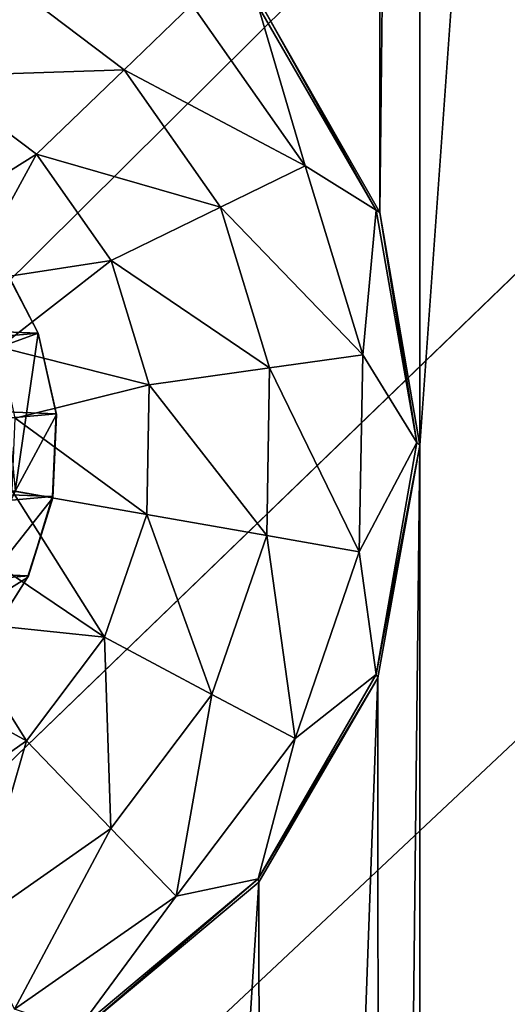
# Model space of a CAD drawing. Units: millimetres. Extents: x -300 to 300, y -114 to 386.
# Drawn here: x -79 to -76, y 51 to 58 of the extents above; entities that cross this region are included whole.
import ezdxf

# ---------------------------------------------------------------- set-up
doc = ezdxf.new("R2010")
doc.units = ezdxf.units.MM
doc.header["$LTSCALE"] = 33.374815
for name, color, linetype in [('1161', 7, 'CONTINUOUS'), ('150', 7, 'CONTINUOUS'), ('3956', 7, 'CONTINUOUS'), ('4202', 7, 'CONTINUOUS'), ('4433', 7, 'CONTINUOUS'), ('4614', 7, 'CONTINUOUS'), ('787', 7, 'CONTINUOUS')]:
    doc.layers.add(name, color=color, linetype=linetype)

msp = doc.modelspace()

# ---------------------------------------------------------------- linework, layer by layer
at = {"layer": '1161', "color": 155, "linetype": 'Continuous', "true_color": 0x5b7a86}
for points in [[(-78.8872, 56.0145, 257.1213), (-83.0443, 56.1837, 257.1213), (-79.1507, 56.5239, 257.1213), (-78.8872, 56.0145, 257.1213)], [(-83.2142, 55.6251, 257.1213), (-83.0443, 56.1837, 257.1213), (-78.8872, 56.0145, 257.1213), (-83.2142, 55.6251, 257.1213)], [(-78.7591, 55.446, 257.1213), (-83.2142, 55.6251, 257.1213), (-78.8872, 56.0145, 257.1213), (-78.7591, 55.446, 257.1213)], [(-83.2409, 55.0421, 257.1213), (-83.2142, 55.6251, 257.1213), (-78.7591, 55.446, 257.1213), (-83.2409, 55.0421, 257.1213)], [(-78.7858, 54.863, 257.1213), (-83.2409, 55.0421, 257.1213), (-78.7591, 55.446, 257.1213), (-78.7858, 54.863, 257.1213)], [(-83.1128, 54.4736, 257.1213), (-83.2409, 55.0421, 257.1213), (-78.7858, 54.863, 257.1213), (-83.1128, 54.4736, 257.1213)], [(-78.9557, 54.3044, 257.1213), (-83.1128, 54.4736, 257.1213), (-78.7858, 54.863, 257.1213), (-78.9557, 54.3044, 257.1213)], [(-82.8493, 53.9641, 257.1213), (-83.1128, 54.4736, 257.1213), (-78.9557, 54.3044, 257.1213), (-82.8493, 53.9641, 257.1213)], [(-79.2665, 53.8108, 257.1213), (-82.8493, 53.9641, 257.1213), (-78.9557, 54.3044, 257.1213), (-79.2665, 53.8108, 257.1213)]]:
    msp.add_3dface(points, dxfattribs=at)
at = {"layer": '150', "color": 155, "linetype": 'Continuous', "true_color": 0x5b7a86}
for points in [[(-199.5, 335.744, 267.1213), (-199.5, -63.256, 267.1213), (-18.2037, 150.3014, 267.1213), (-199.5, 335.744, 267.1213)], [(-18.2037, 150.3014, 267.1213), (-199.5, -63.256, 267.1213), (-20.2593, 147.1318, 267.1213), (-18.2037, 150.3014, 267.1213)], [(-20.2593, 147.1318, 267.1213), (-199.5, -63.256, 267.1213), (-21.7647, 143.6764, 267.1213), (-20.2593, 147.1318, 267.1213)], [(-21.7647, 143.6764, 267.1213), (-199.5, -63.256, 267.1213), (-22.6856, 140.0278, 267.1213), (-21.7647, 143.6764, 267.1213)], [(-22.6856, 140.0278, 267.1213), (-199.5, -63.256, 267.1213), (-23, 136.244, 267.1213), (-22.6856, 140.0278, 267.1213)], [(-23, 136.244, 267.1213), (-199.5, -63.256, 267.1213), (-22.6856, 132.4605, 267.1213), (-23, 136.244, 267.1213)], [(-22.6856, 132.4605, 267.1213), (-199.5, -63.256, 267.1213), (-21.7649, 128.8121, 267.1213), (-22.6856, 132.4605, 267.1213)], [(-21.7649, 128.8121, 267.1213), (-199.5, -63.256, 267.1213), (-20.2596, 125.3567, 267.1213), (-21.7649, 128.8121, 267.1213)], [(-20.2596, 125.3567, 267.1213), (-199.5, -63.256, 267.1213), (-18.204, 122.1871, 267.1213), (-20.2596, 125.3567, 267.1213)], [(-18.204, 122.1871, 267.1213), (-199.5, -63.256, 267.1213), (-15.6631, 119.4033, 267.1213), (-18.204, 122.1871, 267.1213)], [(-15.6631, 119.4033, 267.1213), (-199.5, -63.256, 267.1213), (-12.7073, 117.0744, 267.1213), (-15.6631, 119.4033, 267.1213)], [(-12.7073, 117.0744, 267.1213), (-199.5, -63.256, 267.1213), (-9.3808, 115.244, 267.1213), (-12.7073, 117.0744, 267.1213)], [(-199.5, -63.256, 267.1213), (-28.8102, 63.4795, 267.1213), (9.3808, 115.244, 267.1213), (-199.5, -63.256, 267.1213)], [(-199.5, -63.256, 267.1213), (9.3808, 115.244, 267.1213), (-9.3808, 115.244, 267.1213), (-199.5, -63.256, 267.1213)], [(-28.8102, 63.4795, 267.1213), (-199.5, -63.256, 267.1213), (-31.9705, 60.9382, 267.1213), (-28.8102, 63.4795, 267.1213)], [(-31.9705, 60.9382, 267.1213), (-199.5, -63.256, 267.1213), (-34.6997, 57.9632, 267.1213), (-31.9705, 60.9382, 267.1213)], [(-34.6997, 57.9632, 267.1213), (-199.5, -63.256, 267.1213), (-36.9443, 54.6328, 267.1213), (-34.6997, 57.9632, 267.1213)], [(-36.9443, 54.6328, 267.1213), (-199.5, -63.256, 267.1213), (-38.6794, 50.99, 267.1213), (-36.9443, 54.6328, 267.1213)]]:
    msp.add_3dface(points, dxfattribs=at)
at = {"layer": '3956', "color": 155, "linetype": 'Continuous', "true_color": 0x5b7a86}
for points in [[(-79.1569, 56.5346, 254.8407), (-78.8857, 56.0136, 254.8407), (-79.1507, 56.5239, 257.1213), (-79.1569, 56.5346, 254.8407)], [(-78.8857, 56.0136, 254.8407), (-78.8872, 56.0145, 257.1213), (-79.1507, 56.5239, 257.1213), (-78.8857, 56.0136, 254.8407)], [(-78.8857, 56.0136, 254.8407), (-78.7586, 55.4401, 254.8407), (-78.8872, 56.0145, 257.1213), (-78.8857, 56.0136, 254.8407)], [(-78.7586, 55.4401, 254.8407), (-78.7591, 55.446, 257.1213), (-78.8872, 56.0145, 257.1213), (-78.7586, 55.4401, 254.8407)], [(-78.7586, 55.4401, 254.8407), (-78.7858, 54.863, 257.1213), (-78.7591, 55.446, 257.1213), (-78.7586, 55.4401, 254.8407)], [(-78.7586, 55.4401, 254.8407), (-78.7842, 54.8533, 254.8407), (-78.7858, 54.863, 257.1213), (-78.7586, 55.4401, 254.8407)], [(-78.7842, 54.8533, 254.8407), (-78.9557, 54.3044, 257.1213), (-78.7858, 54.863, 257.1213), (-78.7842, 54.8533, 254.8407)], [(-78.7842, 54.8533, 254.8407), (-78.9608, 54.2931, 254.8407), (-78.9557, 54.3044, 257.1213), (-78.7842, 54.8533, 254.8407)], [(-78.9608, 54.2931, 254.8407), (-79.2665, 53.8108, 257.1213), (-78.9557, 54.3044, 257.1213), (-78.9608, 54.2931, 254.8407)], [(-78.9608, 54.2931, 254.8407), (-79.2764, 53.7978, 254.8407), (-79.2665, 53.8108, 257.1213), (-78.9608, 54.2931, 254.8407)]]:
    msp.add_3dface(points, dxfattribs=at)
at = {"layer": '4202', "color": 155, "linetype": 'Continuous', "true_color": 0x5b7a86}
for points in [[(-78.2811, 57.8696, 253.0024), (-79.6278, 57.8247, 252.388), (-79.2255, 58.5813, 253.0024), (-78.2811, 57.8696, 253.0024)], [(-78.2811, 57.8696, 253.0024), (-79.2255, 58.5813, 253.0024), (-77.8046, 58.3298, 253.8213), (-78.2811, 57.8696, 253.0024)], [(-77.0074, 57.1914, 253.8213), (-78.2811, 57.8696, 253.0024), (-77.8046, 58.3298, 253.8213), (-77.0074, 57.1914, 253.8213)], [(-77.3378, 58.317, 254.8151), (-77.0074, 57.1914, 253.8213), (-77.8046, 58.3298, 253.8213), (-77.3378, 58.317, 254.8151)], [(-77.3378, 58.317, 254.8151), (-76.5077, 56.8791, 254.8151), (-77.0074, 57.1914, 253.8213), (-77.3378, 58.317, 254.8151)], [(-78.8975, 57.2744, 252.388), (-79.6278, 57.8247, 252.388), (-78.2811, 57.8696, 253.0024), (-78.8975, 57.2744, 252.388)], [(-77.6028, 56.9009, 253.0024), (-78.8975, 57.2744, 252.388), (-78.2811, 57.8696, 253.0024), (-77.6028, 56.9009, 253.0024)], [(-77.6028, 56.9009, 253.0024), (-78.2811, 57.8696, 253.0024), (-77.0074, 57.1914, 253.8213), (-77.6028, 56.9009, 253.0024)], [(-78.8975, 57.2744, 252.388), (-79.7402, 56.7454, 251.9646), (-79.6278, 57.8247, 252.388), (-78.8975, 57.2744, 252.388)], [(-79.3945, 56.3682, 251.9646), (-79.7402, 56.7454, 251.9646), (-78.8975, 57.2744, 252.388), (-79.3945, 56.3682, 251.9646)], [(-78.373, 56.5253, 252.388), (-79.3945, 56.3682, 251.9646), (-78.8975, 57.2744, 252.388), (-78.373, 56.5253, 252.388)], [(-78.373, 56.5253, 252.388), (-78.8975, 57.2744, 252.388), (-77.6028, 56.9009, 253.0024), (-78.373, 56.5253, 252.388)], [(-76.601, 55.8623, 253.8213), (-77.6028, 56.9009, 253.0024), (-77.0074, 57.1914, 253.8213), (-76.601, 55.8623, 253.8213)], [(-76.5077, 56.8791, 254.8151), (-76.601, 55.8623, 253.8213), (-77.0074, 57.1914, 253.8213), (-76.5077, 56.8791, 254.8151)], [(-77.2571, 55.7701, 253.0024), (-78.373, 56.5253, 252.388), (-77.6028, 56.9009, 253.0024), (-77.2571, 55.7701, 253.0024)], [(-77.2571, 55.7701, 253.0024), (-77.6028, 56.9009, 253.0024), (-76.601, 55.8623, 253.8213), (-77.2571, 55.7701, 253.0024)], [(-76.5077, 56.8791, 254.8151), (-76.2194, 55.244, 254.8151), (-76.601, 55.8623, 253.8213), (-76.5077, 56.8791, 254.8151)], [(-79.1583, 55.9144, 251.9646), (-79.3945, 56.3682, 251.9646), (-78.373, 56.5253, 252.388), (-79.1583, 55.9144, 251.9646)], [(-78.1056, 55.6508, 252.388), (-79.1583, 55.9144, 251.9646), (-78.373, 56.5253, 252.388), (-78.1056, 55.6508, 252.388)], [(-78.1056, 55.6508, 252.388), (-78.373, 56.5253, 252.388), (-77.2571, 55.7701, 253.0024), (-78.1056, 55.6508, 252.388)], [(-79.0475, 55.4148, 251.9646), (-79.1583, 55.9144, 251.9646), (-78.1056, 55.6508, 252.388), (-79.0475, 55.4148, 251.9646)], [(-76.6253, 54.4726, 253.8213), (-77.2571, 55.7701, 253.0024), (-76.601, 55.8623, 253.8213), (-76.6253, 54.4726, 253.8213)], [(-76.2194, 55.244, 254.8151), (-76.6253, 54.4726, 253.8213), (-76.601, 55.8623, 253.8213), (-76.2194, 55.244, 254.8151)], [(-77.2777, 54.5877, 253.0024), (-78.1056, 55.6508, 252.388), (-77.2571, 55.7701, 253.0024), (-77.2777, 54.5877, 253.0024)], [(-77.2777, 54.5877, 253.0024), (-77.2571, 55.7701, 253.0024), (-76.6253, 54.4726, 253.8213), (-77.2777, 54.5877, 253.0024)], [(-78.1216, 54.7365, 252.388), (-79.0475, 55.4148, 251.9646), (-78.1056, 55.6508, 252.388), (-78.1216, 54.7365, 252.388)], [(-78.1216, 54.7365, 252.388), (-78.1056, 55.6508, 252.388), (-77.2777, 54.5877, 253.0024), (-78.1216, 54.7365, 252.388)], [(-79.0699, 54.9037, 251.9646), (-79.0475, 55.4148, 251.9646), (-78.1216, 54.7365, 252.388), (-79.0699, 54.9037, 251.9646)], [(-76.2194, 55.244, 254.8151), (-76.5077, 53.609, 254.8151), (-76.6253, 54.4726, 253.8213), (-76.2194, 55.244, 254.8151)], [(-79.2237, 54.4157, 251.9646), (-79.0699, 54.9037, 251.9646), (-78.4193, 53.8719, 252.388), (-79.2237, 54.4157, 251.9646)], [(-78.4193, 53.8719, 252.388), (-79.0699, 54.9037, 251.9646), (-78.1216, 54.7365, 252.388), (-78.4193, 53.8719, 252.388)], [(-78.4193, 53.8719, 252.388), (-78.1216, 54.7365, 252.388), (-77.6627, 53.4696, 253.0024), (-78.4193, 53.8719, 252.388)], [(-77.6627, 53.4696, 253.0024), (-78.1216, 54.7365, 252.388), (-77.2777, 54.5877, 253.0024), (-77.6627, 53.4696, 253.0024)], [(-77.6627, 53.4696, 253.0024), (-77.2777, 54.5877, 253.0024), (-77.0778, 53.1585, 253.8213), (-77.6627, 53.4696, 253.0024)], [(-77.0778, 53.1585, 253.8213), (-77.2777, 54.5877, 253.0024), (-76.6253, 54.4726, 253.8213), (-77.0778, 53.1585, 253.8213)], [(-76.5077, 53.609, 254.8151), (-77.0778, 53.1585, 253.8213), (-76.6253, 54.4726, 253.8213), (-76.5077, 53.609, 254.8151)], [(-79.4986, 53.9842, 251.9646), (-79.2237, 54.4157, 251.9646), (-78.4193, 53.8719, 252.388), (-79.4986, 53.9842, 251.9646)], [(-79.8758, 53.6386, 251.9646), (-79.4986, 53.9842, 251.9646), (-78.9697, 53.1415, 252.388), (-79.8758, 53.6386, 251.9646)], [(-78.9697, 53.1415, 252.388), (-79.4986, 53.9842, 251.9646), (-78.4193, 53.8719, 252.388), (-78.9697, 53.1415, 252.388)], [(-78.9697, 53.1415, 252.388), (-78.4193, 53.8719, 252.388), (-78.3744, 52.5251, 253.0024), (-78.9697, 53.1415, 252.388)], [(-78.3744, 52.5251, 253.0024), (-78.4193, 53.8719, 252.388), (-77.6627, 53.4696, 253.0024), (-78.3744, 52.5251, 253.0024)], [(-79.7187, 52.617, 252.388), (-79.8758, 53.6386, 251.9646), (-78.9697, 53.1415, 252.388), (-79.7187, 52.617, 252.388)], [(-76.5077, 53.609, 254.8151), (-77.3378, 52.1711, 254.8151), (-77.0778, 53.1585, 253.8213), (-76.5077, 53.609, 254.8151)], [(-78.3744, 52.5251, 253.0024), (-77.6627, 53.4696, 253.0024), (-77.9142, 52.0486, 253.8213), (-78.3744, 52.5251, 253.0024)], [(-77.9142, 52.0486, 253.8213), (-77.6627, 53.4696, 253.0024), (-77.0778, 53.1585, 253.8213), (-77.9142, 52.0486, 253.8213)], [(-79.7187, 52.617, 252.388), (-78.9697, 53.1415, 252.388), (-79.3431, 51.8469, 253.0024), (-79.7187, 52.617, 252.388)], [(-79.3431, 51.8469, 253.0024), (-78.9697, 53.1415, 252.388), (-78.3744, 52.5251, 253.0024), (-79.3431, 51.8469, 253.0024)], [(-77.3378, 52.1711, 254.8151), (-77.9142, 52.0486, 253.8213), (-77.0778, 53.1585, 253.8213), (-77.3378, 52.1711, 254.8151)], [(-79.3431, 51.8469, 253.0024), (-78.3744, 52.5251, 253.0024), (-79.0527, 51.2514, 253.8213), (-79.3431, 51.8469, 253.0024)], [(-79.0527, 51.2514, 253.8213), (-78.3744, 52.5251, 253.0024), (-77.9142, 52.0486, 253.8213), (-79.0527, 51.2514, 253.8213)], [(-77.3378, 52.1711, 254.8151), (-78.6097, 51.1039, 254.8151), (-77.9142, 52.0486, 253.8213), (-77.3378, 52.1711, 254.8151)], [(-78.6097, 51.1039, 254.8151), (-79.0527, 51.2514, 253.8213), (-77.9142, 52.0486, 253.8213), (-78.6097, 51.1039, 254.8151)]]:
    msp.add_3dface(points, dxfattribs=at)
at = {"layer": '4433', "color": 155, "linetype": 'Continuous', "true_color": 0x5b7a86}
for points in [[(-79.1569, 56.5346, 254.8407), (-79.1375, 55.9219, 253.8407), (-78.8857, 56.0136, 254.8407), (-79.1569, 56.5346, 254.8407)], [(-79.1375, 55.9219, 253.8407), (-79.0481, 54.8998, 253.8407), (-78.8857, 56.0136, 254.8407), (-79.1375, 55.9219, 253.8407)], [(-78.8857, 56.0136, 254.8407), (-79.0481, 54.8998, 253.8407), (-78.7586, 55.4401, 254.8407), (-78.8857, 56.0136, 254.8407)], [(-78.7586, 55.4401, 254.8407), (-79.0481, 54.8998, 253.8407), (-78.7842, 54.8533, 254.8407), (-78.7586, 55.4401, 254.8407)], [(-79.0481, 54.8998, 253.8407), (-79.4817, 53.97, 253.8407), (-78.7842, 54.8533, 254.8407), (-79.0481, 54.8998, 253.8407)], [(-78.7842, 54.8533, 254.8407), (-79.4817, 53.97, 253.8407), (-78.9608, 54.2931, 254.8407), (-78.7842, 54.8533, 254.8407)], [(-78.9608, 54.2931, 254.8407), (-79.4817, 53.97, 253.8407), (-79.2764, 53.7978, 254.8407), (-78.9608, 54.2931, 254.8407)]]:
    msp.add_3dface(points, dxfattribs=at)
at = {"layer": '4614', "color": 155, "linetype": 'Continuous', "true_color": 0x5b7a86}
for points in [[(-77.3378, 58.317, 254.8151), (-77.303, 58.3053, 255.1213), (-76.5077, 56.8791, 254.8151), (-77.3378, 58.317, 254.8151)], [(-77.303, 58.3053, 255.1213), (-76.4814, 56.8632, 255.1213), (-76.5077, 56.8791, 254.8151), (-77.303, 58.3053, 255.1213)], [(-76.5077, 56.8791, 254.8151), (-76.4814, 56.8632, 255.1213), (-76.2194, 55.244, 254.8151), (-76.5077, 56.8791, 254.8151)], [(-76.4814, 56.8632, 255.1213), (-76.2001, 55.2234, 255.1213), (-76.2194, 55.244, 254.8151), (-76.4814, 56.8632, 255.1213)], [(-76.2194, 55.244, 254.8151), (-76.2001, 55.2234, 255.1213), (-76.5077, 53.609, 254.8151), (-76.2194, 55.244, 254.8151)], [(-76.2001, 55.2234, 255.1213), (-76.4959, 53.585, 255.1213), (-76.5077, 53.609, 254.8151), (-76.2001, 55.2234, 255.1213)], [(-76.5077, 53.609, 254.8151), (-76.4959, 53.585, 255.1213), (-77.3378, 52.1711, 254.8151), (-76.5077, 53.609, 254.8151)], [(-76.4959, 53.585, 255.1213), (-77.3327, 52.1473, 255.1213), (-77.3378, 52.1711, 254.8151), (-76.4959, 53.585, 255.1213)], [(-77.3378, 52.1711, 254.8151), (-78.5952, 51.0899, 255.1213), (-78.6097, 51.1039, 254.8151), (-77.3378, 52.1711, 254.8151)], [(-77.3327, 52.1473, 255.1213), (-78.5952, 51.0899, 255.1213), (-77.3378, 52.1711, 254.8151), (-77.3327, 52.1473, 255.1213)]]:
    msp.add_3dface(points, dxfattribs=at)
at = {"layer": '787', "color": 155, "linetype": 'Continuous', "true_color": 0x5b7a86}
for points in [[(-58.7999, 271.2646, 255.1213), (-76.2001, -25.7766, 255.1213), (-58.7999, 298.2646, 255.1213), (-58.7999, 271.2646, 255.1213)], [(-58.7999, 298.2646, 255.1213), (-76.2001, -25.7766, 255.1213), (-76.2001, 1.2234, 255.1213), (-58.7999, 298.2646, 255.1213)], [(-76.2001, 28.2234, 255.1213), (-58.7999, 298.2646, 255.1213), (-76.2001, 1.2234, 255.1213), (-76.2001, 28.2234, 255.1213)], [(-58.7999, 298.2646, 255.1213), (-76.2001, 28.2234, 255.1213), (-76.2001, 55.2234, 255.1213), (-58.7999, 298.2646, 255.1213)], [(-76.2001, 82.2234, 255.1213), (-58.7999, 298.2646, 255.1213), (-76.2001, 55.2234, 255.1213), (-76.2001, 82.2234, 255.1213)], [(-76.2001, -25.7766, 255.1213), (-58.7999, 271.2646, 255.1213), (-58.7999, 244.2646, 255.1213), (-76.2001, -25.7766, 255.1213)], [(-58.7999, 217.2646, 255.1213), (-76.2001, -25.7766, 255.1213), (-58.7999, 244.2646, 255.1213), (-58.7999, 217.2646, 255.1213)], [(-76.2001, -25.7766, 255.1213), (-58.7999, 217.2646, 255.1213), (-58.7999, 190.2646, 255.1213), (-76.2001, -25.7766, 255.1213)], [(-58.7999, 163.2646, 255.1213), (-76.2001, -25.7766, 255.1213), (-58.7999, 190.2646, 255.1213), (-58.7999, 163.2646, 255.1213)], [(-76.2001, -25.7766, 255.1213), (-58.7999, 163.2646, 255.1213), (-58.7999, 136.2646, 255.1213), (-76.2001, -25.7766, 255.1213)], [(-58.7999, 109.2646, 255.1213), (-76.2001, -25.7766, 255.1213), (-58.7999, 136.2646, 255.1213), (-58.7999, 109.2646, 255.1213)], [(-58.7999, 82.2646, 255.1213), (-76.2001, -25.7766, 255.1213), (-58.7999, 109.2646, 255.1213), (-58.7999, 82.2646, 255.1213)], [(-58.7999, 55.2646, 255.1213), (-76.2001, -25.7766, 255.1213), (-58.7999, 82.2646, 255.1213), (-58.7999, 55.2646, 255.1213)], [(-76.4959, 80.585, 255.1213), (-76.2001, 82.2234, 255.1213), (-76.4814, 56.8632, 255.1213), (-76.4959, 80.585, 255.1213)], [(-76.4814, 56.8632, 255.1213), (-76.2001, 82.2234, 255.1213), (-76.2001, 55.2234, 255.1213), (-76.4814, 56.8632, 255.1213)], [(-77.303, 58.3053, 255.1213), (-76.4959, 80.585, 255.1213), (-76.4814, 56.8632, 255.1213), (-77.303, 58.3053, 255.1213)], [(-76.4959, -27.415, 255.1213), (-76.2001, -25.7766, 255.1213), (-58.7999, 55.2646, 255.1213), (-76.4959, -27.415, 255.1213)], [(-76.4959, -27.415, 255.1213), (-58.7999, 55.2646, 255.1213), (-58.7999, 28.2646, 255.1213), (-76.4959, -27.415, 255.1213)], [(-76.2001, 55.2234, 255.1213), (-76.4814, 29.8632, 255.1213), (-76.4959, 53.585, 255.1213), (-76.2001, 55.2234, 255.1213)], [(-76.2001, 28.2234, 255.1213), (-76.4814, 29.8632, 255.1213), (-76.2001, 55.2234, 255.1213), (-76.2001, 28.2234, 255.1213)], [(-76.4959, 53.585, 255.1213), (-77.303, 31.3053, 255.1213), (-77.3327, 52.1473, 255.1213), (-76.4959, 53.585, 255.1213)], [(-76.4814, 29.8632, 255.1213), (-77.303, 31.3053, 255.1213), (-76.4959, 53.585, 255.1213), (-76.4814, 29.8632, 255.1213)], [(-77.3327, 52.1473, 255.1213), (-78.5862, 32.3929, 255.1213), (-78.5952, 51.0899, 255.1213), (-77.3327, 52.1473, 255.1213)], [(-77.303, 31.3053, 255.1213), (-78.5862, 32.3929, 255.1213), (-77.3327, 52.1473, 255.1213), (-77.303, 31.3053, 255.1213)]]:
    msp.add_3dface(points, dxfattribs=at)

doc.saveas('drawing.dxf')
